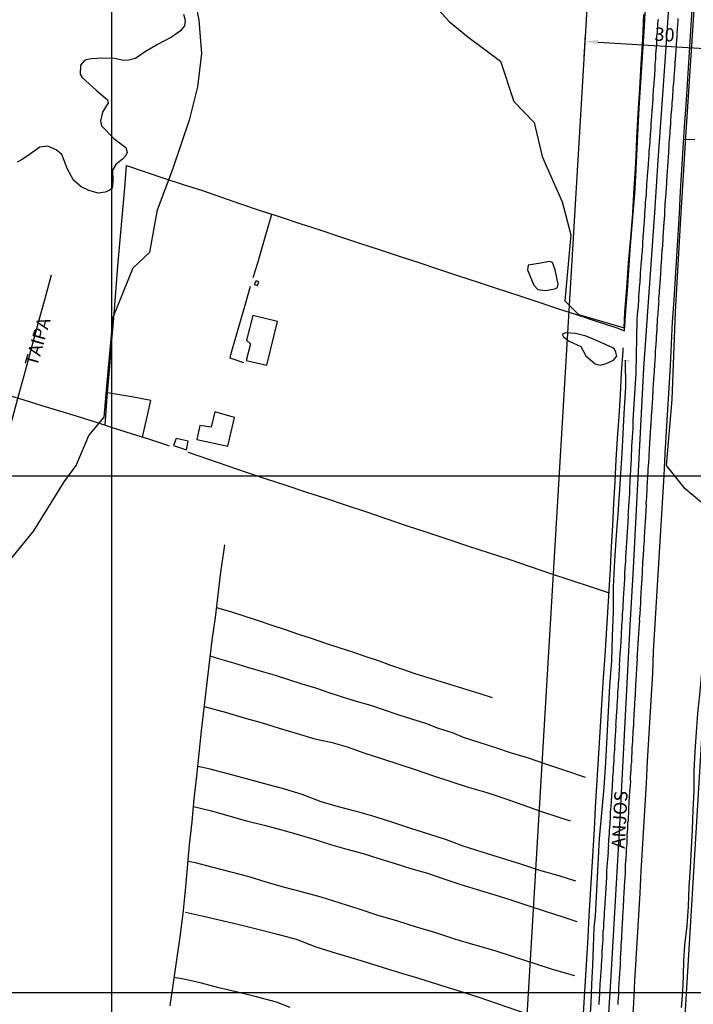
# Model space of a CAD drawing. Units: millimetres. Extents: x 186465 to 187288, y 1652775 to 1654162.
# Drawn here: x 187007 to 187135, y 1653400 to 1653587 of the extents above; entities that cross this region are included whole.
import ezdxf
from ezdxf.enums import TextEntityAlignment as Align

# ---------------------------------------------------------------- set-up
doc = ezdxf.new("R2010")
doc.units = ezdxf.units.MM
doc.header["$PDMODE"] = 2
doc.header["$PDSIZE"] = -1
for name, color, linetype in [('Alinhamento_dm', 6, 'Continuous'), ('Coord_alinh', 7, 'Continuous'), ('V-BANHADO', 102, 'Continuous'), ('V-BUEIRO', 5, 'Continuous'), ('V-EDIFICACAO', 2, 'Continuous'), ('V-EIXO_DE_LOGRADOURO', 3, 'Continuous'), ('V-LAGOA', 150, 'Continuous'), ('V-LOTE', 1, 'Continuous'), ('V-NOME_DOS_LOGRADOUROS', 7, 'Continuous'), ('V-QUADRA', 6, 'Continuous'), ('V-REFERENCIA', 2, 'Continuous'), ('V-TESTADA', 5, 'Continuous'), ('V-VALETA', 173, 'Continuous')]:
    doc.layers.add(name, color=color, linetype=linetype)
doc.dimstyles.new('ISO-25', dxfattribs={"dimtxt": 2.5, "dimasz": 2.5, "dimexe": 1.25, "dimexo": 0.625, "dimtad": 1, "dimdec": 3, "dimtxsty": 'Standard', "dimcen": 2.5, "dimadec": 0, "dimazin": 0, "dimtfac": 1, "dimtdec": 3, "dimtmove": 0, "dimatfit": 3, "dimfxl": 0, "dimarcsym": 0})

# ---------------------------------------------------------------- blocks, each defined once
blk = doc.blocks.new('305')
at = {"color": 0, "linetype": 'ByBlock', "lineweight": -2, "const_width": 0.05}
blk.add_lwpolyline([(0.73, 0.39, 0.60863), (-0.73, 0.38)], format="xyb", dxfattribs=at)
blk = doc.blocks.new('*D96')
at = {"layer": 'Coord_alinh', "color": 0, "lineweight": -2}
for p, q in [((187114.55, 1653580.19), (187114.8, 1653584.48)), ((187117.22, 1653583.08), (187142.18, 1653581.59)), ((187144.49, 1653578.4), (187144.75, 1653582.69))]:
    blk.add_line(p, q, dxfattribs=at)
at = {"layer": 'Coord_alinh', "color": 0}
for points in [[(187117.25, 1653583.5), (187117.2, 1653582.66), (187114.73, 1653583.23)], [(187142.2, 1653582), (187142.15, 1653581.17), (187144.67, 1653581.44)]]:
    blk.add_solid(points, dxfattribs=at)
at = {"layer": 'Defpoints', "color": 0}
for p in [(187144.67, 1653581.44), (187114.51, 1653579.56), (187144.46, 1653577.77)]:
    blk.add_point(p, dxfattribs=at)
at = {"layer": 'Coord_alinh', "color": 0, "insert": (187129.81, 1653584.2), "char_height": 2.5, "attachment_point": 5, "rotation": 356.576}
blk.add_mtext('30', dxfattribs=at)
blk = doc.blocks.new('a3')
at = {"layer": 'Defpoints'}
blk.add_lwpolyline([(0, 0), (297, 0), (297, 420), (0, 420)], close=True, dxfattribs=at)

msp = doc.modelspace()

# ---------------------------------------------------------------- linework, layer by layer
at = {"layer": 'Alinhamento_dm'}
for p, q in [((187128.2881, 1653809.8657), (187098.6093, 1653313.8187)), ((187128.5559, 1653312.0276), (187158.2347, 1653808.0746))]:
    msp.add_line(p, q, dxfattribs=at)
at = {"layer": 'V-BANHADO'}
for points in [[(187199.25, 1653393.86), (187210.51, 1653402.87), (187220.25, 1653415.95), (187221.61, 1653418.82), (187221.32, 1653424.78), (187210.13, 1653433.35), (187206.71, 1653437.42), (187196.32, 1653449.99), (187187.89, 1653455.88), (187176.19, 1653464.82), (187171.17, 1653465.47), (187161.29, 1653471.36), (187156.13, 1653474.78), (187153.58, 1653477.68), (187143.62, 1653490.03), (187133.73, 1653498.31), (187130.17, 1653502.74), (187131.26, 1653515.24), (187131.91, 1653531.88), (187132.86, 1653548.52), (187133.88, 1653565.02), (187134.9, 1653581.52), (187135.99, 1653598.02)], [(187005.81, 1653484.94), (187010.21, 1653490.35), (187015.96, 1653499.65), (187018.21, 1653502.77), (187020.61, 1653508.44), (187023.52, 1653511.93), (187024.17, 1653519.2), (187025.26, 1653530.9), (187029.04, 1653540.23), (187032.2, 1653543.25), (187033.65, 1653551.28), (187036.56, 1653558.95), (187039.79, 1653568.51), (187041.28, 1653574.61), (187042.04, 1653580.9), (187041.53, 1653587.26), (187040.4, 1653593.11)], [(187085.58, 1653590.64), (187088.96, 1653586.98), (187092.52, 1653584.07), (187098.7, 1653579.46), (187101.24, 1653571.84), (187105.06, 1653567.85), (187106.59, 1653561.39), (187110.41, 1653552.75), (187112.05, 1653546.51), (187110.92, 1653534.02), (187113.47, 1653531.41), (187122.15, 1653528.84), (187122.3, 1653531.76), (187122.65, 1653536.48), (187123, 1653541.2), (187123.44, 1653545.92), (187123.8, 1653550.64), (187124.07, 1653555.36), (187124.34, 1653560.08), (187124.58, 1653564.8), (187124.82, 1653569.52), (187125.15, 1653574.24), (187125.4, 1653578.94), (187125.71, 1653583.64), (187125.91, 1653588.32)]]:
    msp.add_lwpolyline(points, dxfattribs=at)
at = {"layer": 'V-EDIFICACAO'}
for points in [[(187052.33, 1653537.76), (187051.98, 1653537.08), (187052.62, 1653536.9), (187052.83, 1653537.62), (187052.33, 1653537.76)], [(187051.71, 1653531.2), (187050.53, 1653526.53), (187051.3, 1653525.84), (187050.48, 1653522.66), (187054.39, 1653521.76), (187056.42, 1653530.09), (187051.71, 1653531.2)], [(187044.51, 1653512.92), (187043.8, 1653510.04), (187041.67, 1653510.31), (187041.13, 1653507.65), (187046.96, 1653506.42), (187048.22, 1653511.85), (187044.51, 1653512.92)], [(187037.19, 1653507.88), (187036.67, 1653506.54), (187039.12, 1653505.74), (187039.44, 1653507.36), (187037.19, 1653507.88)]]:
    msp.add_lwpolyline(points, close=True, dxfattribs=at)
at = {"layer": 'V-EIXO_DE_LOGRADOURO'}
msp.add_lwpolyline([(187130.6, 1653590.51), (187129.95, 1653580.3), (187129.26, 1653570.45), (187128.57, 1653560.6), (187127.88, 1653550.75), (187127.19, 1653540.9), (187126.5, 1653531.05), (187125.81, 1653521.2), (187125.3, 1653511.43), (187124.79, 1653501.66), (187124.28, 1653491.89), (187123.77, 1653482.12), (187123.26, 1653472.35), (187122.75, 1653462.58), (187122.24, 1653452.81), (187121.73, 1653443.04), (187121.22, 1653433.27), (187120.64, 1653423.42), (187120.06, 1653413.57), (187119.48, 1653403.72), (187118.9, 1653393.87)], dxfattribs=at)
at = {"layer": 'V-LAGOA'}
msp.add_lwpolyline([(187038.57, 1653588.37), (187038.88, 1653587.24), (187038.77, 1653586.15), (187038.01, 1653585.24), (187036.31, 1653584.02), (187033.61, 1653582.61), (187031.17, 1653581.2), (187029.48, 1653579.95), (187028.2, 1653579.66), (187027.23, 1653579.61), (187025.49, 1653579.97), (187023.3, 1653580.05), (187021.04, 1653579.93), (187019.84, 1653579.64), (187019.02, 1653578.7), (187018.95, 1653577.01), (187019.37, 1653576.34), (187021.98, 1653573.94), (187024.13, 1653572.12), (187024.29, 1653571.52), (187023.98, 1653571.07), (187023.2, 1653569.81), (187022.85, 1653568.16), (187023.04, 1653567.21), (187025.34, 1653564.81), (187027.64, 1653563.09), (187027.9, 1653562.13), (187027.66, 1653561.55), (187027.02, 1653560.87), (187025.75, 1653559.84), (187025.13, 1653558.77), (187025.17, 1653556.68), (187025.02, 1653555.37), (187024.44, 1653554.94), (187023.68, 1653554.63), (187022.36, 1653554.41), (187020.59, 1653554.94), (187019.17, 1653555.64), (187017.73, 1653556.89), (187016.51, 1653559.1), (187015.94, 1653560.63), (187015.47, 1653561.75), (187014.39, 1653562.64), (187012.81, 1653563.33), (187011.33, 1653563.13), (187009.57, 1653561.86), (187007.98, 1653560.79), (187007.04, 1653560.3)], dxfattribs=at)
for points in [[(187109.62, 1653537.14), (187109.05, 1653539.86), (187108.56, 1653541.27), (187107.99, 1653541.45), (187106.37, 1653541.16), (187103.96, 1653540.76), (187103.81, 1653539.85), (187105.04, 1653536.96), (187105.75, 1653536.17), (187107.25, 1653535.94), (187109.02, 1653536.25), (187109.48, 1653536.52), (187109.62, 1653537.14)], [(187120.02, 1653525.06), (187117.47, 1653526.21), (187114.95, 1653527.26), (187112.95, 1653527.82), (187111.1, 1653527.89), (187110.38, 1653527.65), (187110.64, 1653527.17), (187111.71, 1653526.32), (187113.95, 1653525.35), (187114.86, 1653523.54), (187115.36, 1653523.09), (187116.65, 1653522.02), (187117.65, 1653521.8), (187118.74, 1653522.11), (187120.13, 1653522.74), (187120.77, 1653523.46), (187120.6, 1653524.26), (187120.33, 1653524.79), (187120.02, 1653525.06)]]:
    msp.add_lwpolyline(points, close=True, dxfattribs=at)
at = {"layer": 'V-LOTE'}
for points in [[(187135.11, 1653591.25), (187134.86, 1653587.22), (187134.61, 1653583.19), (187134.36, 1653579.16), (187134.11, 1653575.13), (187133.86, 1653571.1), (187133.53, 1653567.03), (187133.29, 1653562.93), (187133.05, 1653558.83), (187132.81, 1653554.73), (187132.57, 1653550.63), (187132.33, 1653546.53), (187132.09, 1653542.43), (187131.82, 1653538.29), (187131.55, 1653534.15), (187131.28, 1653530.01), (187131.1, 1653525.85), (187130.86, 1653521.68), (187130.62, 1653517.51), (187130.38, 1653513.34), (187130.14, 1653509.17), (187129.9, 1653505), (187129.66, 1653500.83), (187129.42, 1653496.66), (187129.18, 1653492.49), (187128.91, 1653488.32), (187128.64, 1653484.15), (187128.4, 1653479.98), (187128.16, 1653475.81), (187127.92, 1653471.64), (187127.68, 1653467.47), (187127.5, 1653463.3), (187127.26, 1653459.13), (187127.02, 1653454.96), (187126.78, 1653450.79), (187126.54, 1653446.62), (187126.3, 1653442.45), (187126.06, 1653438.28), (187125.82, 1653434.11), (187125.58, 1653429.94), (187125.34, 1653425.77), (187125.1, 1653421.6), (187124.86, 1653417.43), (187124.62, 1653413.26), (187124.38, 1653409.09), (187124.14, 1653404.92), (187123.9, 1653400.75), (187123.66, 1653396.58)], [(187122.22, 1653528.3), (187122.49, 1653532.14), (187122.76, 1653535.98), (187123.03, 1653539.82), (187123.3, 1653543.66), (187123.61, 1653547.5), (187123.92, 1653551.34), (187124.23, 1653555.2), (187124.43, 1653559.06), (187124.63, 1653562.92), (187124.83, 1653566.78), (187125.03, 1653570.64), (187125.27, 1653574.5), (187125.51, 1653578.36), (187125.75, 1653582.22), (187125.99, 1653586.08), (187126.23, 1653589.94)], [(187133.39, 1653564.58), (187135.56, 1653564.69)], [(187023.68, 1653510.41), (187024.11, 1653515.83), (187024.55, 1653520.79), (187024.93, 1653525.74), (187025.33, 1653530.69), (187025.73, 1653535.64), (187026.13, 1653540.59), (187026.57, 1653545.54), (187027.02, 1653550.49), (187027.44, 1653555.42), (187027.73, 1653559.66), (187031.29, 1653558.46), (187034.85, 1653557.26), (187038.5, 1653556.08), (187042.15, 1653554.9), (187045.75, 1653553.65), (187049.37, 1653552.4), (187053.13, 1653551.16), (187056.89, 1653549.92), (187060.65, 1653548.68), (187064.41, 1653547.44), (187068.17, 1653546.2), (187071.93, 1653544.96), (187075.69, 1653543.72), (187079.45, 1653542.48), (187083.21, 1653541.24), (187086.97, 1653540), (187090.73, 1653538.76), (187094.49, 1653537.52), (187098.25, 1653536.28), (187102.01, 1653535.04), (187105.77, 1653533.8), (187109.53, 1653532.56), (187113.29, 1653531.32), (187117.05, 1653530.08), (187120.74, 1653528.86), (187122.22, 1653528.3)], [(187051.81, 1653538.39), (187052.64, 1653541.19), (187053.91, 1653545.63), (187055.33, 1653550.43)], [(187004.91, 1653507.37), (187006.18, 1653511.91), (187007.4, 1653516.43), (187008.66, 1653520.93), (187009.84, 1653525.43), (187011.08, 1653529.93), (187012.32, 1653534.43), (187013.56, 1653538.93)], [(187050.03, 1653522.2), (187047.43, 1653523.09), (187047.54, 1653523.82), (187048.79, 1653528.15), (187050.24, 1653533.17), (187051.26, 1653536.75)], [(187114.34, 1653396.71), (187114.58, 1653400.82), (187114.82, 1653404.93), (187115.06, 1653409.04), (187115.3, 1653413.15), (187115.54, 1653417.26), (187115.78, 1653421.37), (187116.02, 1653425.48), (187116.26, 1653429.59), (187116.5, 1653433.7), (187116.74, 1653437.81), (187116.98, 1653441.92), (187117.22, 1653446.03), (187117.47, 1653450.14), (187117.72, 1653454.25), (187117.99, 1653458.38), (187118.26, 1653462.51), (187118.53, 1653466.64), (187118.8, 1653470.77), (187119.07, 1653474.9), (187119.31, 1653479.03), (187119.55, 1653483.16), (187119.77, 1653487.29), (187119.99, 1653491.42), (187120.21, 1653495.55), (187120.43, 1653499.68), (187120.65, 1653503.81), (187120.92, 1653507.94), (187121.19, 1653512.07), (187121.46, 1653516.2), (187121.68, 1653520.33), (187121.95, 1653524.46), (187121.97, 1653525.04)], [(187004.9, 1653516.23), (187008.31, 1653515.18), (187011.68, 1653514.15), (187015.05, 1653513.12), (187018.42, 1653512.09), (187021.81, 1653511), (187025.24, 1653509.91), (187028.67, 1653508.82), (187032.1, 1653507.73), (187035.53, 1653506.59), (187035.83, 1653506.49)], [(187030.81, 1653508.14), (187031.83, 1653512.55), (187032.39, 1653515.05), (187028.76, 1653515.76), (187025.32, 1653516.35), (187024.17, 1653516.52)], [(187039.45, 1653505.27), (187043.12, 1653504), (187046.79, 1653502.73), (187050.46, 1653501.46), (187054.22, 1653500.21), (187057.98, 1653498.98), (187061.74, 1653497.75), (187065.5, 1653496.52), (187069.26, 1653495.29), (187073.09, 1653493.98), (187076.94, 1653492.67), (187080.79, 1653491.36), (187084.75, 1653490.09), (187088.69, 1653488.73), (187092.62, 1653487.46), (187096.55, 1653486.19), (187100.48, 1653484.92), (187104.35, 1653483.56), (187108.2, 1653482.27), (187112.05, 1653480.98), (187115.9, 1653479.69), (187119.28, 1653478.58)]]:
    msp.add_lwpolyline(points, dxfattribs=at)
at = {"layer": 'V-QUADRA'}
for points in [[(187128.58, 1653587.41), (187128.56, 1653587.2), (187128.54, 1653586.99), (187128.51, 1653586.73), (187128.51, 1653586.52), (187128.49, 1653586.3), (187128.47, 1653586.05), (187128.45, 1653585.83), (187128.45, 1653585.57), (187128.41, 1653585.32), (187128.41, 1653585.1), (187128.39, 1653584.85), (187128.37, 1653584.63), (187128.34, 1653584.38), (187128.31, 1653584.27), (187128.3, 1653582.88), (187128.26, 1653582.54), (187128.24, 1653582.28), (187128.22, 1653582.05), (187128.13, 1653580.83), (187128.13, 1653580.44), (187128.11, 1653580.19), (187128.09, 1653579.93), (187128.07, 1653579.72), (187128.04, 1653579.5), (187128.04, 1653579.25), (187128, 1653579.03), (187128, 1653578.78), (187127.98, 1653578.52), (187128, 1653578.3), (187127.98, 1653578.05), (187127.96, 1653577.79), (187127.96, 1653577.53), (187127.92, 1653577.28), (187127.92, 1653577.06), (187127.9, 1653576.81), (187127.9, 1653576.59), (187127.85, 1653576.34), (187127.83, 1653576.08), (187127.83, 1653575.87), (187127.79, 1653575.61), (187127.79, 1653575.4), (187127.77, 1653575.18), (187127.77, 1653574.93), (187127.72, 1653574.71), (187127.7, 1653574.46), (187127.68, 1653574.2), (187127.66, 1653574.18), (187127.57, 1653572.83), (187127.6, 1653572.45), (187127.62, 1653572.25), (187127.47, 1653570.78), (187127.45, 1653570.44), (187127.42, 1653570.22), (187127.4, 1653569.97), (187127.38, 1653569.75), (187127.36, 1653569.5), (187127.36, 1653569.24), (187127.32, 1653569.02), (187127.32, 1653568.77), (187127.3, 1653568.55), (187127.28, 1653568.3), (187127.25, 1653568.04), (187127.23, 1653567.83), (187127.23, 1653567.57), (187127.19, 1653567.36), (187127.21, 1653567.14), (187127.21, 1653566.89), (187127.19, 1653566.63), (187127.17, 1653566.42), (187127.15, 1653566.16), (187127.15, 1653565.95), (187127.1, 1653565.73), (187127.1, 1653565.52), (187127.08, 1653565.3), (187127.06, 1653565.05), (187127.04, 1653564.83), (187127.02, 1653564.58), (187127.02, 1653564.32), (187127.02, 1653564.17), (187126.89, 1653562.78), (187126.85, 1653562.44), (187126.85, 1653562.22), (187126.85, 1653562.03), (187126.76, 1653560.6), (187126.74, 1653560.26), (187126.7, 1653560), (187126.7, 1653559.79), (187126.68, 1653559.57), (187126.65, 1653559.36), (187126.63, 1653559.15), (187126.63, 1653558.89), (187126.61, 1653558.68), (187126.59, 1653558.46), (187126.57, 1653558.2), (187126.55, 1653557.99), (187126.55, 1653557.73), (187126.5, 1653557.52), (187126.5, 1653557.31), (187126.48, 1653557.05), (187126.46, 1653556.84), (187126.44, 1653556.62), (187126.42, 1653556.37), (187126.42, 1653556.15), (187126.4, 1653555.9), (187126.42, 1653555.64), (187126.4, 1653555.38), (187126.36, 1653555.13), (187126.36, 1653554.91), (187126.33, 1653554.66), (187126.31, 1653554.4), (187126.3, 1653554.2), (187126.16, 1653552.65), (187126.14, 1653552.3), (187126.12, 1653552.05), (187126.12, 1653552.02), (187126.01, 1653550.64), (187126.01, 1653550.48), (187125.99, 1653550.4), (187126.02, 1653550.29), (187126.01, 1653550.04), (187125.99, 1653549.78), (187125.97, 1653549.52), (187125.95, 1653549.31), (187125.93, 1653549.05), (187125.93, 1653548.84), (187125.91, 1653548.63), (187125.89, 1653548.37), (187125.86, 1653548.15), (187125.84, 1653547.9), (187125.82, 1653547.64), (187125.82, 1653547.43), (187125.8, 1653547.21), (187125.78, 1653547), (187125.76, 1653546.79), (187125.74, 1653546.53), (187125.71, 1653546.32), (187125.69, 1653546.1), (187125.67, 1653545.85), (187125.67, 1653545.63), (187125.63, 1653545.38), (187125.63, 1653545.12), (187125.61, 1653544.9), (187125.61, 1653544.65), (187125.61, 1653544.41), (187125.48, 1653542.89), (187125.46, 1653542.55), (187125.46, 1653542.3), (187125.44, 1653542.14), (187125.33, 1653540.8), (187125.29, 1653540.46), (187125.26, 1653540.2), (187125.26, 1653539.99), (187125.24, 1653539.73), (187125.22, 1653539.52), (187125.2, 1653539.3), (187125.22, 1653539.05), (187125.2, 1653538.79), (187125.18, 1653538.53), (187125.18, 1653538.32), (187125.14, 1653538.1), (187125.14, 1653537.85), (187125.12, 1653537.63), (187125.1, 1653537.38), (187125.07, 1653537.12), (187125.05, 1653536.91), (187125.03, 1653536.65), (187125.01, 1653536.44), (187125.01, 1653536.22), (187124.99, 1653535.97), (187124.97, 1653535.75), (187124.94, 1653535.5), (187124.92, 1653535.24), (187124.9, 1653535.03), (187124.88, 1653534.77), (187124.88, 1653534.56), (187124.88, 1653534.28), (187124.79, 1653532.89), (187124.75, 1653532.55), (187124.73, 1653532.29), (187124.71, 1653532.07), (187124.71, 1653532.01), (187124.58, 1653530.49), (187124.58, 1653530.41), (187124.36, 1653520.28), (187123.85, 1653512.36), (187123.88, 1653512.02), (187123.83, 1653511.72), (187123.81, 1653511.42), (187123.81, 1653511.12), (187123.77, 1653510.82), (187123.77, 1653510.52), (187123.81, 1653510.22), (187123.79, 1653509.88), (187123.77, 1653509.73), (187123.68, 1653508.17), (187123.66, 1653507.7), (187123.64, 1653507.46), (187123.55, 1653506.16), (187123.53, 1653505.69), (187123.53, 1653505.39), (187123.49, 1653505.09), (187123.47, 1653504.79), (187123.47, 1653504.66), (187123.51, 1653504.49), (187123.49, 1653504.19), (187123.47, 1653503.89), (187123.47, 1653503.59), (187123.45, 1653503.29), (187123.4, 1653502.99), (187123.4, 1653502.69), (187123.38, 1653502.4), (187123.38, 1653502.1), (187123.34, 1653501.8), (187123.34, 1653501.5), (187123.32, 1653501.2), (187123.32, 1653500.9), (187123.28, 1653500.6), (187123.25, 1653500.3), (187123.25, 1653500), (187123.21, 1653499.7), (187123.22, 1653499.68), (187123.17, 1653498.29), (187123.17, 1653497.82), (187123.17, 1653497.45), (187123.04, 1653495.94), (187123.02, 1653495.51), (187123, 1653495.21), (187122.98, 1653494.91), (187122.98, 1653494.61), (187122.93, 1653494.31), (187122.91, 1653494.01), (187122.91, 1653493.71), (187122.87, 1653493.41), (187122.89, 1653493.12), (187122.89, 1653492.82), (187122.87, 1653492.52), (187122.83, 1653492.22), (187122.83, 1653491.96), (187122.83, 1653491.66), (187122.78, 1653491.32), (187122.78, 1653491.02), (187122.76, 1653490.72), (187122.72, 1653490.42), (187122.7, 1653490.12), (187122.7, 1653489.82), (187122.66, 1653489.52), (187122.66, 1653489.33), (187122.57, 1653487.9), (187122.55, 1653487.47), (187122.53, 1653487.36), (187122.48, 1653486.02), (187122.44, 1653485.59), (187122.44, 1653485.29), (187122.42, 1653484.99), (187122.38, 1653484.69), (187122.38, 1653484.39), (187122.36, 1653484.09), (187122.36, 1653483.79), (187122.31, 1653483.49), (187122.31, 1653483.19), (187122.29, 1653482.89), (187122.25, 1653482.59), (187122.23, 1653482.3), (187122.23, 1653482.04), (187122.23, 1653481.74), (187122.23, 1653481.44), (187122.21, 1653481.14), (187122.19, 1653480.84), (187122.16, 1653480.54), (187122.14, 1653480.24), (187122.14, 1653479.94), (187122.12, 1653479.6), (187122.1, 1653479.58), (187122.01, 1653478.19), (187121.97, 1653477.76), (187121.98, 1653477.35), (187121.89, 1653476.01), (187121.89, 1653475.54), (187121.87, 1653475.24), (187121.82, 1653474.94), (187121.8, 1653474.64), (187121.8, 1653474.34), (187121.78, 1653474.04), (187121.76, 1653473.74), (187121.76, 1653473.44), (187121.72, 1653473.14), (187121.69, 1653472.84), (187121.67, 1653472.54), (187121.67, 1653472.25), (187121.63, 1653471.95), (187121.63, 1653471.65), (187121.61, 1653471.35), (187121.57, 1653471.05), (187121.57, 1653470.75), (187121.57, 1653470.45), (187121.57, 1653470.15), (187121.54, 1653469.85), (187121.54, 1653469.55), (187121.55, 1653469.27), (187121.39, 1653467.5), (187121.35, 1653467.07), (187121.33, 1653467.01), (187121.29, 1653465.87), (187121.27, 1653465.45), (187121.22, 1653465.15), (187121.22, 1653464.85), (187121.24, 1653464.55), (187121.2, 1653464.25), (187121.2, 1653463.95), (187121.18, 1653463.65), (187121.16, 1653463.35), (187121.14, 1653463.05), (187121.12, 1653462.75), (187121.12, 1653462.45), (187121.07, 1653462.15), (187121.07, 1653461.85), (187121.05, 1653461.55), (187121.01, 1653461.25), (187120.99, 1653460.96), (187120.99, 1653460.66), (187120.97, 1653460.4), (187120.95, 1653460.1), (187120.92, 1653459.8), (187120.92, 1653459.5), (187120.88, 1653459.2), (187120.9, 1653458.9), (187120.91, 1653458.79), (187120.77, 1653457.28), (187120.77, 1653456.81), (187120.78, 1653456.66), (187120.65, 1653455.22), (187120.65, 1653454.8), (187120.6, 1653454.5), (187120.6, 1653454.2), (187120.58, 1653453.9), (187120.54, 1653453.6), (187120.56, 1653453.3), (187120.56, 1653453), (187120.52, 1653452.7), (187120.52, 1653452.4), (187120.5, 1653452.1), (187120.45, 1653451.8), (187120.43, 1653451.5), (187120.43, 1653451.2), (187120.41, 1653450.91), (187120.39, 1653450.61), (187120.39, 1653450.31), (187120.37, 1653450.01), (187120.33, 1653449.71), (187120.3, 1653449.41), (187120.3, 1653449.11), (187120.31, 1653448.83), (187120.22, 1653447.57), (187120.18, 1653447.1), (187120.18, 1653446.78), (187120.09, 1653445.39), (187120.05, 1653444.96), (187120.05, 1653444.66), (187120.01, 1653444.32), (187119.98, 1653444.02), (187119.96, 1653443.72), (187119.96, 1653443.42), (187119.92, 1653443.08), (187119.92, 1653442.78), (187119.9, 1653442.48), (187119.86, 1653442.18), (187119.88, 1653441.88), (187119.88, 1653441.58), (187119.83, 1653441.24), (187119.79, 1653440.94), (187119.81, 1653440.64), (187119.77, 1653440.34), (187119.75, 1653440.04), (187119.75, 1653439.74), (187119.71, 1653439.44), (187119.71, 1653439.14), (187119.71, 1653438.95), (187119.58, 1653437.48), (187119.51, 1653437.01), (187119.5, 1653436.94), (187119.49, 1653435.55), (187119.43, 1653435.12), (187119.43, 1653434.83), (187119.41, 1653434.53), (187119.39, 1653434.23), (187119.36, 1653433.93), (187119.34, 1653433.63), (187119.32, 1653433.33), (187119.3, 1653433.03), (187119.28, 1653432.73), (187119.26, 1653432.43), (187119.23, 1653432.13), (187119.21, 1653431.83), (187119.21, 1653431.53), (187119.17, 1653431.23), (187119.15, 1653430.93), (187119.19, 1653430.63), (187119.15, 1653430.33), (187119.15, 1653430.04), (187119.13, 1653429.74), (187119.09, 1653429.48), (187119.11, 1653429.41), (187119, 1653427.9), (187118.96, 1653427.47), (187118.94, 1653427.36), (187118.83, 1653425.84), (187118.81, 1653425.37), (187118.83, 1653425.07), (187118.81, 1653424.78), (187118.81, 1653424.52), (187118.79, 1653424.22), (187118.74, 1653423.92), (187118.72, 1653423.62), (187118.72, 1653423.32), (187118.68, 1653423.02), (187118.68, 1653422.72), (187118.66, 1653422.42), (187118.66, 1653422.12), (187118.61, 1653421.82), (187118.59, 1653421.53), (187118.59, 1653421.23), (187118.55, 1653420.93), (187118.55, 1653420.63), (187118.53, 1653420.33), (187118.49, 1653420.03), (187118.46, 1653419.73), (187118.47, 1653419.45), (187118.38, 1653417.93), (187118.38, 1653417.46), (187118.38, 1653417.35), (187118.25, 1653415.97), (187118.25, 1653415.54), (187118.21, 1653415.24), (187118.21, 1653414.94), (187118.19, 1653414.64), (187118.14, 1653414.34), (187118.12, 1653414.04), (187118.14, 1653413.74), (187118.12, 1653413.4), (187118.12, 1653413.1), (187118.1, 1653412.8), (187118.08, 1653412.5), (187118.04, 1653412.2), (187118.04, 1653411.9), (187117.99, 1653411.6), (187117.99, 1653411.3), (187117.97, 1653411), (187117.95, 1653410.71), (187117.93, 1653410.41), (187117.91, 1653410.11), (187117.91, 1653409.81), (187117.91, 1653409.53), (187117.8, 1653408.01), (187117.78, 1653407.54), (187117.79, 1653407.48), (187117.65, 1653405.96), (187117.65, 1653405.49), (187117.63, 1653405.19), (187117.59, 1653404.89), (187117.57, 1653404.59), (187117.57, 1653404.29), (187117.52, 1653403.99), (187117.52, 1653403.69), (187117.5, 1653403.39), (187117.46, 1653403.09), (187117.46, 1653402.79), (187117.46, 1653402.49), (187117.46, 1653402.19), (187117.44, 1653401.9), (187117.44, 1653401.64), (187117.42, 1653401.34), (187117.37, 1653401.04), (187117.35, 1653400.74), (187117.35, 1653400.44)], [(187120.99, 1653400.44), (187120.99, 1653400.7), (187121.03, 1653401.04), (187121.12, 1653402.47), (187121.12, 1653402.71), (187121.16, 1653402.92), (187121.16, 1653403.26), (187121.21, 1653404.74), (187121.22, 1653404.8), (187121.24, 1653405.06), (187121.24, 1653405.27), (187121.27, 1653405.49), (187121.29, 1653405.74), (187121.31, 1653405.96), (187121.31, 1653406.17), (187121.33, 1653406.39), (187121.33, 1653406.6), (187121.37, 1653406.86), (187121.37, 1653407.07), (187121.39, 1653407.28), (187121.39, 1653407.54), (187121.44, 1653407.75), (187121.44, 1653407.97), (187121.46, 1653408.22), (187121.46, 1653408.44), (187121.46, 1653408.65), (187121.5, 1653408.87), (187121.48, 1653409.08), (187121.46, 1653409.34), (187121.48, 1653409.55), (187121.52, 1653409.81), (187121.52, 1653410.06), (187121.54, 1653410.28), (187121.54, 1653410.49), (187121.57, 1653410.71), (187121.59, 1653410.92), (187121.59, 1653411.13), (187121.61, 1653411.48), (187121.68, 1653412.69), (187121.69, 1653412.76), (187121.72, 1653413.01), (187121.72, 1653413.36), (187121.76, 1653414.75), (187121.78, 1653414.85), (187121.8, 1653415.07), (187121.8, 1653415.28), (187121.82, 1653415.54), (187121.82, 1653415.75), (187121.87, 1653416.01), (187121.87, 1653416.26), (187121.89, 1653416.48), (187121.89, 1653416.69), (187121.89, 1653416.91), (187121.93, 1653417.12), (187121.93, 1653417.33), (187121.93, 1653417.55), (187121.95, 1653417.76), (187121.95, 1653418.02), (187121.99, 1653418.23), (187121.99, 1653418.45), (187122.01, 1653418.7), (187122.01, 1653418.92), (187122.06, 1653419.17), (187122.06, 1653419.39), (187122.06, 1653419.6), (187122.08, 1653419.86), (187122.1, 1653420.07), (187122.12, 1653420.28), (187122.1, 1653420.43), (187122.1, 1653420.54), (187122.12, 1653420.65), (187122.1, 1653420.76), (187122.1, 1653420.97), (187122.14, 1653421.31), (187122.23, 1653423.04), (187122.25, 1653423.19), (187122.27, 1653423.45), (187122.27, 1653423.79), (187122.4, 1653425.27), (187122.4, 1653425.42), (187122.4, 1653425.63), (187122.42, 1653425.89), (187122.42, 1653426.14), (187122.42, 1653426.36), (187122.42, 1653426.57), (187122.44, 1653426.79), (187122.44, 1653427), (187122.44, 1653427.21), (187122.48, 1653427.43), (187122.48, 1653427.64), (187122.48, 1653427.9), (187122.51, 1653428.11), (187122.55, 1653428.37), (187122.55, 1653428.62), (187122.57, 1653428.84), (187122.57, 1653429.05), (187122.59, 1653429.27), (187122.61, 1653429.48), (187122.61, 1653429.69), (187122.63, 1653429.91), (187122.63, 1653430.12), (187122.68, 1653430.38), (187122.68, 1653430.59), (187122.7, 1653430.85), (187122.7, 1653431.1), (187122.74, 1653431.45), (187122.75, 1653432.96), (187122.78, 1653433.11), (187122.81, 1653433.33), (187122.83, 1653433.67), (187122.87, 1653435.06), (187122.91, 1653435.17), (187122.96, 1653435.42), (187122.96, 1653435.64), (187122.96, 1653435.85), (187122.98, 1653436.07), (187122.98, 1653436.28), (187123.02, 1653436.49), (187123.02, 1653436.71), (187123.04, 1653436.92), (187123.04, 1653437.18), (187123.06, 1653437.39), (187123.06, 1653437.65), (187123.04, 1653437.9), (187123.06, 1653438.12), (187123.08, 1653438.37), (187123.11, 1653438.59), (187123.13, 1653438.85), (187123.13, 1653439.1), (187123.13, 1653439.32), (187123.17, 1653439.57), (187123.17, 1653439.79), (187123.19, 1653440), (187123.19, 1653440.26), (187123.23, 1653440.47), (187123.25, 1653440.73), (187123.25, 1653440.98), (187123.28, 1653441.33), (187123.39, 1653442.84), (187123.38, 1653443.04), (187123.36, 1653443.25), (187123.38, 1653443.59), (187123.47, 1653444.98), (187123.47, 1653445.22), (187123.51, 1653445.43), (187123.51, 1653445.65), (187123.51, 1653445.9), (187123.53, 1653446.12), (187123.58, 1653446.37), (187123.58, 1653446.59), (187123.6, 1653446.8), (187123.6, 1653447.06), (187123.62, 1653447.27), (187123.64, 1653447.48), (187123.64, 1653447.74), (187123.66, 1653447.95), (187123.66, 1653448.17), (187123.7, 1653448.42), (187123.7, 1653448.64), (187123.7, 1653448.9), (187123.7, 1653449.11), (187123.7, 1653449.32), (187123.73, 1653449.58), (187123.73, 1653449.79), (187123.75, 1653450.01), (187123.77, 1653450.26), (187123.79, 1653450.48), (187123.79, 1653450.69), (187123.81, 1653450.91), (187123.81, 1653451.12), (187123.83, 1653451.33), (187123.85, 1653451.55), (187123.85, 1653451.89), (187123.94, 1653453.23), (187123.96, 1653453.3), (187123.98, 1653453.51), (187123.98, 1653453.73), (187124, 1653454.07), (187124.07, 1653455.37), (187124.07, 1653455.65), (187124.07, 1653455.87), (187124.09, 1653456.08), (187124.09, 1653456.34), (187124.13, 1653456.55), (187124.13, 1653456.76), (187124.15, 1653457.02), (187124.15, 1653457.23), (187124.2, 1653457.49), (187124.2, 1653457.71), (187124.2, 1653457.92), (187124.22, 1653458.13), (187124.24, 1653458.35), (187124.26, 1653458.56), (187124.26, 1653458.77), (187124.28, 1653458.99), (187124.28, 1653459.2), (187124.32, 1653459.46), (187124.32, 1653459.67), (187124.32, 1653459.89), (187124.35, 1653460.14), (187124.33, 1653460.36), (187124.35, 1653460.61), (187124.35, 1653460.83), (187124.37, 1653461.04), (187124.37, 1653461.25), (187124.37, 1653461.47), (187124.41, 1653461.81), (187124.5, 1653463.2), (187124.49, 1653463.31), (187124.52, 1653463.52), (187124.54, 1653463.78), (187124.54, 1653464.12), (187124.63, 1653465.38), (187124.64, 1653465.53), (187124.67, 1653465.75), (187124.67, 1653465.96), (187124.64, 1653466.22), (187124.64, 1653466.43), (187124.69, 1653466.64), (187124.69, 1653466.9), (187124.71, 1653467.11), (187124.71, 1653467.33), (187124.75, 1653467.58), (187124.75, 1653467.8), (187124.77, 1653468.01), (187124.77, 1653468.23), (187124.8, 1653468.44), (187124.82, 1653468.65), (187124.82, 1653468.87), (187124.84, 1653469.08), (187124.84, 1653469.34), (187124.88, 1653469.55), (187124.88, 1653469.77), (187124.9, 1653470.02), (187124.9, 1653470.24), (187124.94, 1653470.49), (187124.94, 1653470.71), (187124.97, 1653470.92), (187124.97, 1653471.13), (187124.99, 1653471.35), (187125.01, 1653471.56), (187124.99, 1653471.9), (187125.1, 1653473.25), (187125.09, 1653473.4), (187125.09, 1653473.61), (187125.12, 1653473.96), (187125.23, 1653475.39), (187125.22, 1653475.62), (187125.24, 1653475.84), (187125.24, 1653476.05), (187125.29, 1653476.27), (187125.29, 1653476.48), (187125.31, 1653476.74), (187125.31, 1653476.95), (187125.33, 1653477.16), (187125.33, 1653477.42), (187125.33, 1653477.63), (187125.33, 1653477.85), (187125.35, 1653478.1), (187125.37, 1653478.32), (187125.37, 1653478.53), (187125.39, 1653478.75), (187125.39, 1653478.96), (187125.44, 1653479.22), (187125.44, 1653479.43), (187125.46, 1653479.64), (187125.46, 1653479.9), (187125.5, 1653480.11), (187125.5, 1653480.33), (187125.52, 1653480.58), (187125.52, 1653480.8), (187125.54, 1653481.01), (187125.56, 1653481.23), (187125.56, 1653481.44), (187125.59, 1653481.7), (187125.61, 1653482.04), (187125.65, 1653483.34), (187125.65, 1653483.41), (187125.67, 1653483.66), (187125.71, 1653484.01), (187125.78, 1653485.35), (187125.8, 1653485.55), (187125.8, 1653485.76), (187125.84, 1653486.02), (187125.84, 1653486.23), (187125.86, 1653486.44), (187125.86, 1653486.7), (187125.89, 1653486.91), (187125.91, 1653487.13), (187125.91, 1653487.38), (187125.93, 1653487.6), (187125.95, 1653487.81), (187125.97, 1653488.03), (187125.99, 1653488.24), (187125.99, 1653488.5), (187126.01, 1653488.71), (187125.99, 1653488.92), (187125.99, 1653489.18), (187126.01, 1653489.39), (187126.01, 1653489.61), (187126.06, 1653489.86), (187126.06, 1653490.08), (187126.08, 1653490.34), (187126.08, 1653490.55), (187126.12, 1653490.81), (187126.12, 1653491.06), (187126.14, 1653491.28), (187126.14, 1653491.49), (187126.18, 1653491.83), (187126.25, 1653493.22), (187126.27, 1653493.46), (187126.31, 1653493.67), (187126.31, 1653494.01), (187126.38, 1653495.32), (187126.36, 1653495.42), (187126.36, 1653495.64), (187126.4, 1653495.85), (187126.4, 1653496.07), (187126.42, 1653496.28), (187126.44, 1653496.54), (187126.46, 1653496.75), (187126.46, 1653496.96), (187126.48, 1653497.22), (187126.48, 1653497.43), (187126.51, 1653497.65), (187126.53, 1653497.9), (187126.53, 1653498.12), (187126.53, 1653498.33), (187126.55, 1653498.55), (187126.55, 1653498.76), (187126.55, 1653499.02), (187126.59, 1653499.23), (187126.59, 1653499.44), (187126.59, 1653499.7), (187126.61, 1653499.91), (187126.63, 1653500.17), (187126.61, 1653500.39), (187126.63, 1653500.6), (187126.63, 1653500.81), (187126.63, 1653501.03), (187126.68, 1653501.24), (187126.68, 1653501.5), (187126.68, 1653501.75), (187126.74, 1653502.05), (187126.85, 1653503.36), (187126.85, 1653503.46), (187126.83, 1653503.68), (187126.87, 1653503.93), (187126.89, 1653504.28), (187126.89, 1653504.64), (187126.91, 1653504.75), (187126.98, 1653505.62), (187126.98, 1653505.86), (187126.98, 1653506.07), (187126.98, 1653506.29), (187127, 1653506.54), (187127.02, 1653506.76), (187127.02, 1653506.97), (187127.04, 1653507.19), (187127.04, 1653507.4), (187127.08, 1653507.61), (187127.08, 1653507.83), (187127.1, 1653508.04), (187127.1, 1653508.25), (187127.1, 1653508.47), (187127.15, 1653508.68), (187127.15, 1653508.94), (187127.17, 1653509.15), (187127.17, 1653509.37), (187127.21, 1653509.62), (187127.21, 1653509.84), (187127.23, 1653510.09), (187127.23, 1653510.31), (187127.27, 1653510.52), (187127.27, 1653510.73), (187127.3, 1653510.95), (187127.3, 1653511.16), (187127.34, 1653511.42), (187127.32, 1653511.57), (187127.32, 1653511.63), (187127.34, 1653511.74), (187127.32, 1653511.85), (187127.34, 1653512.19), (187127.45, 1653513.62), (187127.45, 1653513.86), (187127.47, 1653514.07), (187127.51, 1653514.41), (187127.62, 1653515.72), (187127.6, 1653515.82), (187127.62, 1653516.04), (187127.62, 1653516.25), (187127.64, 1653516.47), (187127.64, 1653516.68), (187127.68, 1653516.94), (187127.66, 1653517.15), (187127.66, 1653517.28), (187127.66, 1653517.36), (187127.68, 1653517.62), (187127.7, 1653517.83), (187127.7, 1653518.05), (187127.72, 1653518.3), (187127.72, 1653518.52), (187127.77, 1653518.73), (187127.77, 1653518.95), (187127.79, 1653519.16), (187127.81, 1653519.42), (187127.83, 1653519.63), (187127.83, 1653519.84), (187127.85, 1653520.1), (187127.88, 1653520.31), (187127.9, 1653520.53), (187127.92, 1653520.78), (187127.92, 1653521), (187127.94, 1653521.21), (187127.96, 1653521.43), (187127.96, 1653521.64), (187127.98, 1653521.85), (187127.98, 1653522.07), (187128.02, 1653522.41), (187128.09, 1653523.71), (187128.07, 1653523.91), (187128.09, 1653524.12), (187128.11, 1653524.42), (187128.22, 1653525.77), (187128.22, 1653525.87), (187128.24, 1653526.09), (187128.26, 1653526.34), (187128.26, 1653526.56), (187128.28, 1653526.77), (187128.3, 1653526.99), (187128.32, 1653527.2), (187128.32, 1653527.41), (187128.35, 1653527.63), (187128.37, 1653527.84), (187128.37, 1653528.1), (187128.39, 1653528.31), (187128.39, 1653528.57), (187128.39, 1653528.82), (187128.39, 1653529.04), (187128.41, 1653529.25), (187128.43, 1653529.47), (187128.45, 1653529.68), (187128.47, 1653529.94), (187128.47, 1653530.15), (187128.51, 1653530.41), (187128.51, 1653530.66), (187128.54, 1653530.88), (187128.54, 1653531.09), (187128.58, 1653531.31), (187128.58, 1653531.52), (187128.6, 1653531.73), (187128.6, 1653531.95), (187128.64, 1653532.29), (187128.73, 1653533.59), (187128.75, 1653533.66), (187128.77, 1653533.87), (187128.75, 1653534.08), (187128.75, 1653534.43), (187128.86, 1653535.6), (187128.86, 1653535.71), (187128.86, 1653535.92), (187128.88, 1653536.18), (187128.9, 1653536.39), (187128.92, 1653536.61), (187128.94, 1653536.86), (187128.96, 1653537.08), (187128.99, 1653537.29), (187128.99, 1653537.51), (187129.01, 1653537.72), (187129.03, 1653537.93), (187129.05, 1653538.15), (187129.05, 1653538.36), (187129.07, 1653538.62), (187129.09, 1653538.83), (187129.11, 1653539.05), (187129.14, 1653539.3), (187129.14, 1653539.52), (187129.16, 1653539.77), (187129.14, 1653539.99), (187129.16, 1653540.2), (187129.16, 1653540.41), (187129.2, 1653540.63), (187129.2, 1653540.84), (187129.22, 1653541.1), (187129.22, 1653541.31), (187129.26, 1653541.53), (187129.28, 1653541.78), (187129.28, 1653542), (187129.33, 1653542.3), (187129.37, 1653543.64), (187129.41, 1653543.84), (187129.43, 1653544.05), (187129.46, 1653544.39), (187129.55, 1653545.87), (187129.54, 1653545.89), (187129.54, 1653546.14), (187129.56, 1653546.36), (187129.59, 1653546.62), (187129.61, 1653546.83), (187129.63, 1653547.04), (187129.63, 1653547.3), (187129.65, 1653547.51), (187129.67, 1653547.73), (187129.69, 1653547.98), (187129.69, 1653548.2), (187129.71, 1653548.41), (187129.73, 1653548.63), (187129.76, 1653548.84), (187129.76, 1653549.1), (187129.78, 1653549.31), (187129.8, 1653549.52), (187129.82, 1653549.78), (187129.84, 1653549.99), (187129.84, 1653550.21), (187129.86, 1653550.46), (187129.88, 1653550.68), (187129.88, 1653550.85), (187129.89, 1653550.93), (187129.88, 1653551.15), (187129.88, 1653551.36), (187129.91, 1653551.62), (187129.93, 1653551.83), (187129.95, 1653552.17), (187130.02, 1653553.35), (187130.03, 1653553.46), (187130.06, 1653553.67), (187130.08, 1653553.89), (187130.1, 1653554.23), (187130.19, 1653555.57), (187130.2, 1653555.72), (187130.23, 1653555.98), (187130.25, 1653556.19), (187130.27, 1653556.45), (187130.25, 1653556.67), (187130.25, 1653556.88), (187130.27, 1653557.14), (187130.29, 1653557.35), (187130.29, 1653557.56), (187130.31, 1653557.82), (187130.33, 1653558.03), (187130.35, 1653558.25), (187130.35, 1653558.5), (187130.38, 1653558.72), (187130.4, 1653558.93), (187130.42, 1653559.15), (187130.42, 1653559.36), (187130.44, 1653559.62), (187130.46, 1653559.83), (187130.48, 1653560.04), (187130.5, 1653560.3), (187130.5, 1653560.51), (187130.53, 1653560.73), (187130.55, 1653560.98), (187130.55, 1653561.2), (187130.57, 1653561.41), (187130.59, 1653561.63), (187130.61, 1653561.84), (187130.63, 1653562.14), (187130.7, 1653563.57), (187130.7, 1653563.68), (187130.7, 1653563.89), (187130.72, 1653564.11), (187130.76, 1653564.45), (187130.87, 1653565.79), (187130.87, 1653565.86), (187130.89, 1653566.07), (187130.89, 1653566.29), (187130.91, 1653566.54), (187130.95, 1653566.76), (187130.95, 1653566.97), (187130.97, 1653567.19), (187131, 1653567.4), (187131.02, 1653567.66), (187131.02, 1653567.87), (187131, 1653568.08), (187131.04, 1653568.34), (187131.04, 1653568.55), (187131.06, 1653568.77), (187131.08, 1653569.02), (187131.1, 1653569.24), (187131.1, 1653569.45), (187131.12, 1653569.67), (187131.15, 1653569.88), (187131.17, 1653570.14), (187131.19, 1653570.35), (187131.21, 1653570.56), (187131.23, 1653570.82), (187131.25, 1653571.03), (187131.25, 1653571.25), (187131.29, 1653571.5), (187131.29, 1653571.72), (187131.32, 1653571.98), (187131.34, 1653572.19), (187131.36, 1653572.4), (187131.38, 1653572.75), (187131.47, 1653574.13), (187131.47, 1653574.2), (187131.47, 1653574.46), (187131.51, 1653574.77), (187131.64, 1653576.14), (187131.64, 1653576.25), (187131.64, 1653576.47), (187131.66, 1653576.68), (187131.7, 1653576.94), (187131.7, 1653577.15), (187131.72, 1653577.36), (187131.74, 1653577.62), (187131.77, 1653577.83), (187131.77, 1653578.05), (187131.79, 1653578.3), (187131.83, 1653578.52), (187131.85, 1653578.78), (187131.83, 1653578.99), (187131.83, 1653579.2), (187131.85, 1653579.46), (187131.87, 1653579.67), (187131.9, 1653579.89), (187131.92, 1653580.14), (187131.94, 1653580.36), (187131.94, 1653580.57), (187131.96, 1653580.79), (187131.98, 1653581), (187132, 1653581.21), (187132, 1653581.43), (187132.02, 1653581.64), (187132.04, 1653581.9), (187132.06, 1653582.11), (187132.06, 1653582.32), (187132.11, 1653582.67), (187132.24, 1653584.1), (187132.24, 1653584.21), (187132.24, 1653584.37), (187132.26, 1653584.46), (187132.24, 1653584.68), (187132.21, 1653584.81), (187132.33, 1653586.32), (187132.34, 1653586.39), (187132.34, 1653586.6), (187132.37, 1653586.86), (187132.39, 1653587.07), (187132.41, 1653587.33), (187132.41, 1653587.58)]]:
    msp.add_lwpolyline(points, dxfattribs=at)
at = {"layer": 'V-REFERENCIA'}
msp.add_lwpolyline([(187004.91, 1653507.37), (187006.18, 1653511.91), (187007.4, 1653516.43), (187008.66, 1653520.93), (187009.84, 1653525.43), (187011.08, 1653529.93), (187012.32, 1653534.43), (187013.56, 1653538.93)], dxfattribs=at)
at = {"layer": 'V-TESTADA'}
for points in [[(187135.11, 1653591.25), (187134.86, 1653587.22), (187134.61, 1653583.19), (187134.36, 1653579.16), (187134.11, 1653575.13), (187133.86, 1653571.1), (187133.53, 1653567.03), (187133.29, 1653562.93), (187133.05, 1653558.83), (187132.81, 1653554.73), (187132.57, 1653550.63), (187132.33, 1653546.53), (187132.09, 1653542.43), (187131.82, 1653538.29), (187131.55, 1653534.15), (187131.28, 1653530.01), (187131.1, 1653525.85), (187130.86, 1653521.68), (187130.62, 1653517.51), (187130.38, 1653513.34), (187130.14, 1653509.17), (187129.9, 1653505), (187129.66, 1653500.83), (187129.42, 1653496.66), (187129.18, 1653492.49), (187128.91, 1653488.32), (187128.64, 1653484.15), (187128.4, 1653479.98), (187128.16, 1653475.81), (187127.92, 1653471.64), (187127.68, 1653467.47), (187127.5, 1653463.3), (187127.26, 1653459.13), (187127.02, 1653454.96), (187126.78, 1653450.79), (187126.54, 1653446.62), (187126.3, 1653442.45), (187126.06, 1653438.28), (187125.82, 1653434.11), (187125.58, 1653429.94), (187125.34, 1653425.77), (187125.1, 1653421.6), (187124.86, 1653417.43), (187124.62, 1653413.26), (187124.38, 1653409.09), (187124.14, 1653404.92), (187123.9, 1653400.75), (187123.66, 1653396.58)], [(187122.22, 1653528.3), (187122.49, 1653532.14), (187122.76, 1653535.98), (187123.03, 1653539.82), (187123.3, 1653543.66), (187123.61, 1653547.5), (187123.92, 1653551.34), (187124.23, 1653555.2), (187124.43, 1653559.06), (187124.63, 1653562.92), (187124.83, 1653566.78), (187125.03, 1653570.64), (187125.27, 1653574.5), (187125.51, 1653578.36), (187125.75, 1653582.22), (187125.99, 1653586.08), (187126.23, 1653589.94)], [(187114.34, 1653396.71), (187114.58, 1653400.82), (187114.82, 1653404.93), (187115.06, 1653409.04), (187115.3, 1653413.15), (187115.54, 1653417.26), (187115.78, 1653421.37), (187116.02, 1653425.48), (187116.26, 1653429.59), (187116.5, 1653433.7), (187116.74, 1653437.81), (187116.98, 1653441.92), (187117.22, 1653446.03), (187117.47, 1653450.14), (187117.72, 1653454.25), (187117.99, 1653458.38), (187118.26, 1653462.51), (187118.53, 1653466.64), (187118.8, 1653470.77), (187119.07, 1653474.9), (187119.31, 1653479.03), (187119.55, 1653483.16), (187119.77, 1653487.29), (187119.99, 1653491.42), (187120.21, 1653495.55), (187120.43, 1653499.68), (187120.65, 1653503.81), (187120.92, 1653507.94), (187121.19, 1653512.07), (187121.46, 1653516.2), (187121.68, 1653520.33), (187121.95, 1653524.46), (187121.97, 1653525.04)]]:
    msp.add_lwpolyline(points, dxfattribs=at)
at = {"layer": 'V-VALETA'}
for points in [[(187122.35, 1653522.76), (187122.38, 1653517.58), (187122.09, 1653512.6), (187121.85, 1653507.49), (187121.63, 1653504.09), (187121.32, 1653499.25), (187121.01, 1653494.41), (187120.66, 1653489.55), (187120.31, 1653484.69), (187120.07, 1653479.65), (187120.09, 1653475.03), (187119.91, 1653470.36), (187119.73, 1653465.69), (187119.37, 1653460.91), (187119.15, 1653456.07), (187118.88, 1653451.23), (187118.61, 1653446.39), (187118.28, 1653441.63), (187117.83, 1653436.79), (187117.41, 1653431.95), (187117.17, 1653427.06), (187116.93, 1653422.17), (187116.66, 1653417.28), (187116.42, 1653415.01), (187116.29, 1653411.46), (187116.13, 1653407.88), (187115.97, 1653404.3), (187115.81, 1653400.72), (187115.61, 1653396.94)], [(187036.02, 1653400.18), (187036.67, 1653404.56), (187037.32, 1653408.94), (187037.92, 1653413.32), (187038.52, 1653417.7), (187038.94, 1653422.06), (187039.36, 1653426.42), (187039.71, 1653430.78), (187040.2, 1653435.13), (187040.62, 1653439.46), (187041.11, 1653443.79), (187041.56, 1653448.1), (187042.01, 1653452.41), (187042.46, 1653456.72), (187043.01, 1653461.01), (187043.5, 1653465.3), (187043.99, 1653469.59), (187044.63, 1653473.88), (187045.14, 1653478.19), (187045.65, 1653482.5), (187046.29, 1653486.81), (187046.4, 1653487.7)], [(187044.86, 1653475.78), (187047.66, 1653475), (187050.21, 1653474.15), (187052.76, 1653473.3), (187055.31, 1653472.45), (187057.86, 1653471.6), (187060.41, 1653470.75), (187062.96, 1653469.9), (187065.51, 1653469.05), (187068.06, 1653468.2), (187070.61, 1653467.35), (187073.16, 1653466.5), (187075.71, 1653465.65), (187077.81, 1653464.84), (187080.11, 1653464.06), (187082.48, 1653463.3), (187084.94, 1653462.54), (187087.4, 1653461.78), (187089.86, 1653461.02), (187092.32, 1653460.26), (187094.78, 1653459.5), (187097.13, 1653458.7)], [(187133.04, 1653399.9), (187133.28, 1653402.86), (187133.39, 1653405.82), (187133.5, 1653408.78), (187133.66, 1653411.74), (187134.13, 1653415.36), (187134.33, 1653419.05), (187134.51, 1653422.71), (187134.71, 1653426.37), (187134.91, 1653430.03), (187135.11, 1653433.69), (187135.26, 1653437.33), (187135.41, 1653440.97), (187135.43, 1653444.79), (187135.65, 1653448.46), (187135.87, 1653452.13), (187136.16, 1653455.66), (187136.51, 1653459.19), (187136.82, 1653462.68), (187137.13, 1653466.17), (187137.32, 1653468.3)], [(187114.81, 1653443.53), (187111.07, 1653444.79), (187107.46, 1653446.03), (187103.85, 1653447.27), (187100.77, 1653448.13), (187097.8, 1653449.17), (187094.67, 1653450.15), (187091.66, 1653451.15), (187089.62, 1653452.04), (187086.96, 1653452.82), (187084.54, 1653453.77), (187081.9, 1653454.61), (187079.28, 1653455.45), (187076.69, 1653456.31), (187074.1, 1653457.17), (187071.4, 1653457.97), (187068.7, 1653458.77), (187066.17, 1653459.61), (187063.64, 1653460.47), (187061.11, 1653461.27), (187058.58, 1653462.07), (187056.05, 1653462.87), (187053.39, 1653463.65), (187050.75, 1653464.43), (187048.11, 1653465.21), (187045.47, 1653466.01), (187043.64, 1653466.53)], [(187042.5, 1653457), (187046.73, 1653455.86), (187050.08, 1653454.86), (187053.47, 1653453.91), (187056.73, 1653452.89), (187060.1, 1653451.89), (187063.47, 1653450.89), (187066.49, 1653450.25), (187069.62, 1653449.38), (187072.77, 1653448.21), (187076.14, 1653447.15), (187079.42, 1653446.06), (187082.7, 1653444.97), (187085.98, 1653443.88), (187089.26, 1653442.79), (187092.56, 1653441.7), (187096.11, 1653440.7), (187099.54, 1653439.57), (187102.91, 1653438.33), (187106.28, 1653437.15), (187109.76, 1653436.02), (187111.93, 1653435.29)], [(187113, 1653423.83), (187109.99, 1653424.78), (187106.18, 1653425.91), (187102.57, 1653427.11), (187098.87, 1653428.2), (187095.23, 1653429.35), (187091.59, 1653430.5), (187088.47, 1653431.7), (187085.08, 1653432.79), (187081.69, 1653433.88), (187078.3, 1653434.97), (187074.91, 1653436.06), (187071.41, 1653437.08), (187067.98, 1653437.97), (187064.66, 1653438.94), (187061.11, 1653440.31), (187057.54, 1653441.4), (187053.99, 1653442.33), (187050.53, 1653443.31), (187047, 1653444.2), (187043.63, 1653445.11), (187041.3, 1653445.64)], [(187040.48, 1653438.02), (187043.89, 1653437.2), (187047.15, 1653436.25), (187050.5, 1653435.34), (187053.85, 1653434.47), (187057.2, 1653433.6), (187060.5, 1653432.67), (187063.76, 1653431.7), (187066.47, 1653430.81), (187069.57, 1653429.95), (187072.67, 1653429.09), (187075.64, 1653428.16), (187078.7, 1653427.23), (187081.69, 1653426.26), (187084.84, 1653425.35), (187087.92, 1653424.33), (187091, 1653423.31), (187094.28, 1653422.29), (187097.61, 1653421.29), (187100.83, 1653420.23), (187104.05, 1653419.17), (187107.38, 1653418.11), (187110.71, 1653417.05), (187113.21, 1653416.19)], [(187112.83, 1653405.92), (187108.78, 1653407.05), (187105.06, 1653408.23), (187101.36, 1653409.43), (187097.68, 1653410.63), (187093.87, 1653411.74), (187090.06, 1653412.85), (187086.43, 1653414.03), (187082.75, 1653415.12), (187079.2, 1653416.29), (187075.47, 1653417.37), (187071.9, 1653418.55), (187068.29, 1653419.7), (187064.68, 1653420.85), (187060.98, 1653421.85), (187057.52, 1653422.72), (187054.26, 1653423.69), (187051, 1653424.66), (187047.59, 1653425.55), (187044.22, 1653426.44), (187040.83, 1653427.33), (187040.16, 1653427.47), (187039.45, 1653427.59)], [(187038.96, 1653418), (187042.34, 1653417.24), (187045.9, 1653416.42), (187049.41, 1653415.55), (187052.92, 1653414.68), (187056.43, 1653413.81), (187059.97, 1653412.85), (187063.68, 1653411.4), (187067.53, 1653410.22), (187071.38, 1653409.04), (187075.23, 1653407.86), (187079.08, 1653406.68), (187082.93, 1653405.5), (187086.78, 1653404.32), (187090.58, 1653403.1), (187094.38, 1653401.88), (187098.07, 1653400.63), (187101.76, 1653399.38), (187105.45, 1653398.13), (187109.21, 1653396.88), (187111.52, 1653396.1)], [(187058.82, 1653399.91), (187056.2, 1653400.89), (187055.95, 1653400.98), (187052.39, 1653401.91), (187048.81, 1653402.82), (187045.28, 1653403.6), (187042.01, 1653404.49), (187038.96, 1653405.23), (187036.82, 1653405.59)]]:
    msp.add_lwpolyline(points, dxfattribs=at)

# ---------------------------------------------------------------- block references
for p in [(186727.9592, 1653402.7113), (186991.0178, 1653402.7113), (186727.9592, 1653080.7001), (186991.0178, 1653080.7001)]:
    msp.add_blockref('a3', p)
at = {"layer": 'V-BUEIRO', "xscale": 0.999998301267624, "yscale": 0.999998301267624, "zscale": 0.999998301267624}
msp.add_blockref('305', (187122.4, 1653521.93), dxfattribs=at)

# ---------------------------------------------------------------- texts
at = {"layer": 'V-NOME_DOS_LOGRADOUROS'}
for s, rotation, p in [('TAIPA', 74, (187011.56, 1653521.18)), ('ANJOS', 87, (187123.0366, 1653429.9621))]:
    msp.add_text(s, height=2.50002, rotation=rotation, dxfattribs=at).set_placement(p, align=Align.BOTTOM_LEFT)

# ---------------------------------------------------------------- dimensions: what is measured, and where the dimension line sits
at = {"layer": 'Coord_alinh'}
dim = msp.add_aligned_dim(p1=(187114.5091, 1653579.5647), p2=(187144.4556, 1653577.773), distance=3.6708, dimstyle='ISO-25', dxfattribs=at)
dim.commit()
dim.dimension.update_dxf_attribs({"geometry": '*D96', "text_midpoint": (187129.8135, 1653584.2048)})

doc.saveas('drawing.dxf')
